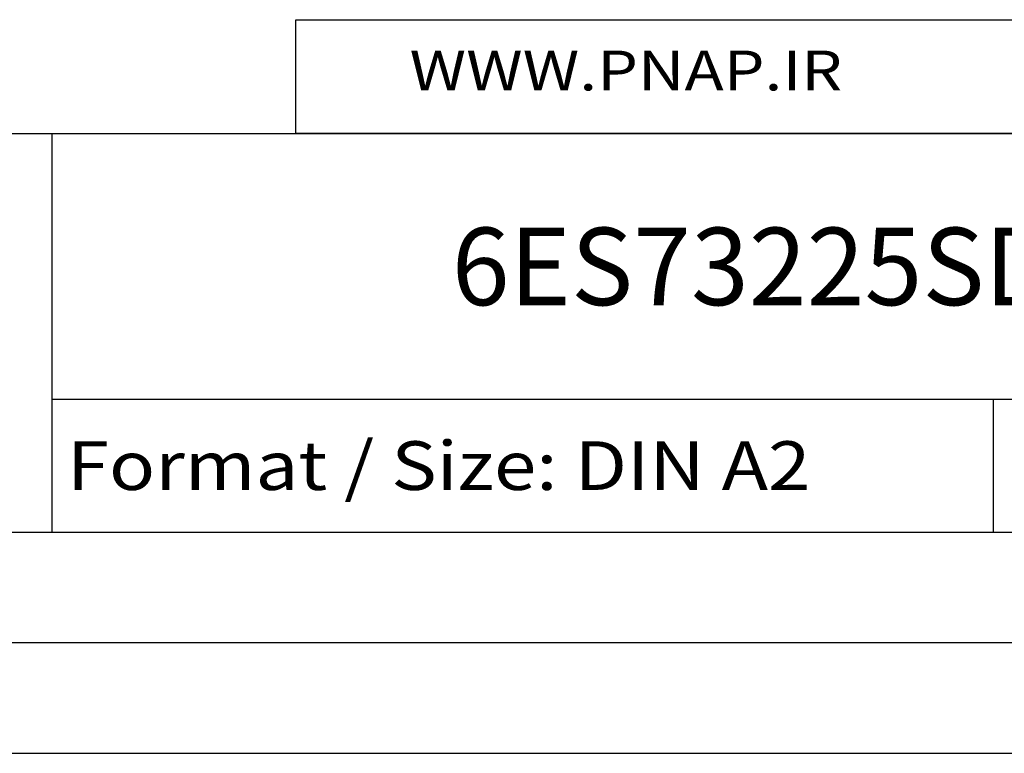
# Model space of a CAD drawing. Extents: x 0 to 594, y 0 to 420.
# Drawn here: x 498 to 542, y 0 to 33 of the extents above; entities that cross this region are included whole.
import ezdxf
from ezdxf.enums import TextEntityAlignment as Align

# ---------------------------------------------------------------- set-up
doc = ezdxf.new("R2010")
doc.units = 0
doc.header["$LTSCALE"] = 32.67
doc.header["$MEASUREMENT"] = 0
doc.layers.get('0').update_dxf_attribs({"linetype": 'CONTINUOUS'})
doc.layers.add('90000_FRAME', color=7, linetype='CONTINUOUS')
doc.layers.add('91000_TIP', color=7, linetype='CONTINUOUS')

msp = doc.modelspace()

# ---------------------------------------------------------------- linework, layer by layer
msp.add_lwpolyline([(510, 33.14988), (583.59348, 33.14988), (583.59348, 28), (510, 28)], close=True)
at = {"layer": '90000_FRAME', "color": 7, "linetype": 'Continuous'}
for p, q in [((449, 28), (584, 28)), ((499, 10), (499, 28)), ((499, 16), (584, 16)), ((541.5, 10), (541.5, 16)), ((449, 10), (584, 10)), ((5, 5), (589, 5)), ((0, 0), (594, 0))]:
    msp.add_line(p, q, dxfattribs=at)

# ---------------------------------------------------------------- texts
for s, height, width, p, p2 in [('6ES73225SD000AB0_001', 3.5, 0.844156, (517.04167, 20.25), (571.20833, 20.25)), ('Format / Size: DIN A2', 2.2, 0.803258, (499.66, 11.9), (533.23619, 11.9))]:
    msp.add_text(s, height=height, dxfattribs=dict(at, width=width)).set_placement(p, p2, align=Align.FIT)
at = {"layer": '91000_TIP', "color": 7, "linetype": 'Continuous', "width": 1.084923}
msp.add_text('WWW.PNAP.IR', height=1.8010053, dxfattribs=at).set_placement((515.13395, 29.95406), (534.67346, 29.95406), align=Align.FIT)

doc.saveas('drawing.dxf')
